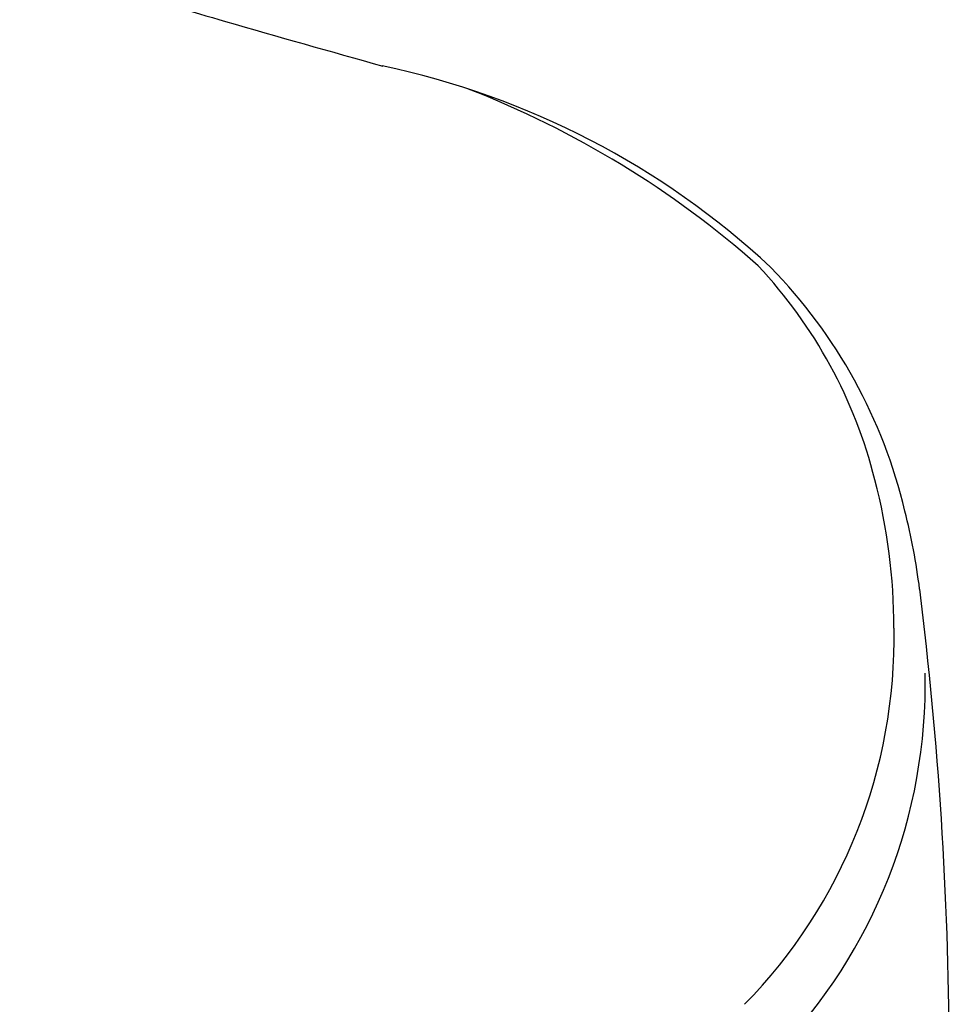
# Model space of a CAD drawing. Units: millimetres. Extents: x -18 to 868, y -35 to 1313.
# Drawn here: x 588 to 620, y 135 to 169 of the extents above; entities that cross this region are included whole.
import ezdxf

# ---------------------------------------------------------------- set-up
doc = ezdxf.new("R2010")
doc.units = ezdxf.units.MM
doc.layers.add('Default', color=7, linetype='Continuous')
doc.layers.add('DV3_Default', color=7, linetype='Continuous')

# ---------------------------------------------------------------- blocks, each defined once
blk = doc.blocks.new('SE2')
at = {"layer": 'DV3_Default', "color": 7}
for centre, radius, start, end in [((615.613, 242.386), 76.349, 248.75064, 254.30925), ((732.426, 642.065), 492.745, 253.80117, 254.45055), ((594.592, 140.107), 27.847, 47.0437, 78.1401), ((591.281, 135.814), 33.007, 48.5212, 68.7357), ((601.012, 149.193), 16.612, 14.0955, 43.0938), ((600.869, 148.076), 17.757, 13.3338, 44.3436), ((597.421, 148.136), 20.353, 0.1323, 14.5207), ((595.81, 146.566), 23.029, 7.3503, 14.0844), ((487.376, 133.176), 132.287, 0.27041, 7.09377), ((599.922, 147.841), 17.856, 315.586, 1.0964), ((600.701, 146.288), 18.14, 315.9518, 1.128)]:
    blk.add_arc(centre, radius, start, end, dxfattribs=at)

msp = doc.modelspace()

# ---------------------------------------------------------------- block references
at = {"layer": 'Default'}
msp.add_blockref('SE2', (0, 0), dxfattribs=at)

doc.saveas('drawing.dxf')
